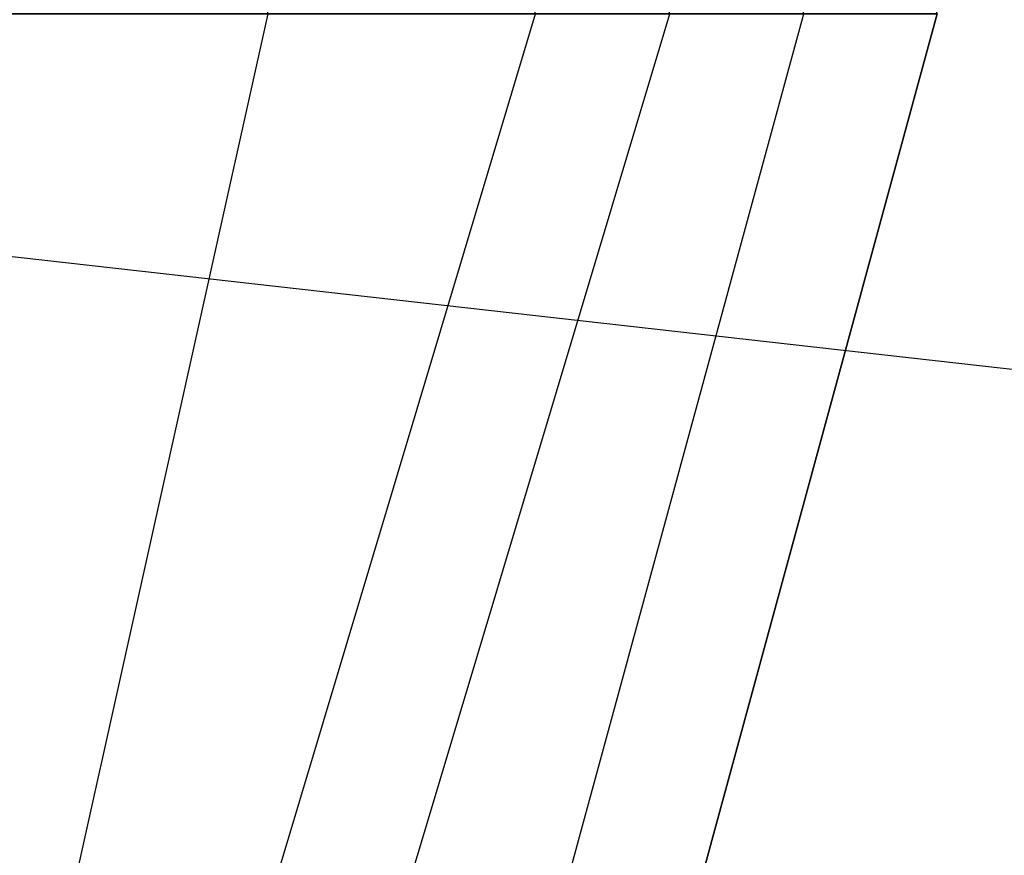
# Model space of a CAD drawing. Units: millimetres. Extents: x -6249 to 21973, y -5438 to 15715.
# Drawn here: x 4564 to 4595, y 4109 to 4136 of the extents above; entities that cross this region are included whole.
import ezdxf

# ---------------------------------------------------------------- set-up
doc = ezdxf.new("R2010")
doc.units = ezdxf.units.MM
doc.layers.add('DRAUFSICHT', color=7, linetype='Continuous')

msp = doc.modelspace()

# ---------------------------------------------------------------- linework, layer by layer
at = {"layer": 'DRAUFSICHT', "lineweight": 25}
for points in [[(4495.8009, 4038.60197), (4546.59886, 4051.29716), (4580.46418, 4089.39994), (4593.15936, 4135.97766), (4580.46418, 4182.53816), (4546.59886, 4220.64094), (4495.8009, 4233.33612)], [(4495.8009, 4038.60197), (4546.59886, 4051.29716), (4580.46418, 4089.39994), (4593.15936, 4135.97766), (4580.46418, 4182.53816), (4546.59886, 4220.64094), (4495.8009, 4233.33612)], [(4495.8009, 4038.60197), (4546.59886, 4051.29716), (4580.46418, 4089.39994), (4593.15936, 4135.97766), (4580.46418, 4182.53816), (4546.59886, 4220.64094), (4495.8009, 4233.33612)], [(4495.8009, 4038.60197), (4546.59886, 4051.29716), (4580.46418, 4089.39994), (4593.15936, 4135.97766), (4580.46418, 4182.53816), (4546.59886, 4220.64094), (4495.8009, 4233.33612)], [(4495.8009, 4038.60197), (4546.59886, 4051.29716), (4580.46418, 4089.39994), (4593.15936, 4135.97766), (4580.46418, 4182.53816), (4546.59886, 4220.64094), (4495.8009, 4233.33612)], [(4495.8009, 4038.60197), (4546.59886, 4051.29716), (4580.46418, 4089.39994), (4593.15936, 4135.97766), (4580.46418, 4182.53816), (4546.59886, 4220.64094), (4495.8009, 4233.33612)], [(4495.8009, 4038.60197), (4546.59886, 4051.29716), (4580.46418, 4089.39994), (4593.15936, 4135.97766), (4580.46418, 4182.53816), (4546.59886, 4220.64094), (4495.8009, 4233.33612)], [(4495.8009, 4038.60197), (4546.59886, 4051.29716), (4580.46418, 4089.39994), (4593.15936, 4135.97766), (4580.46418, 4182.53816), (4546.59886, 4220.64094), (4495.8009, 4233.33612)], [(4495.8009, 4038.60197), (4546.59886, 4051.29716), (4580.46418, 4089.39994), (4593.15936, 4135.97766), (4580.46418, 4182.53816), (4546.59886, 4220.64094), (4495.8009, 4233.33612)], [(4495.8009, 4038.60197), (4546.59886, 4051.29716), (4580.46418, 4089.39994), (4593.15936, 4135.97766), (4580.46418, 4182.53816), (4546.59886, 4220.64094), (4495.8009, 4233.33612)], [(4495.8009, 4038.60197), (4546.59886, 4051.29716), (4580.46418, 4089.39994), (4593.15936, 4135.97766), (4580.46418, 4182.53816), (4546.59886, 4220.64094), (4495.8009, 4233.33612)], [(4495.8009, 4038.60197), (4546.59886, 4051.29716), (4580.46418, 4089.39994), (4593.15936, 4135.97766), (4580.46418, 4182.53816), (4546.59886, 4220.64094), (4495.8009, 4233.33612)], [(4495.8009, 4038.60197), (4546.59886, 4051.29716), (4580.46418, 4089.39994), (4593.15936, 4135.97766), (4580.46418, 4182.53816), (4546.59886, 4220.64094), (4495.8009, 4233.33612)], [(4495.8009, 4038.60197), (4546.59886, 4051.29716), (4580.46418, 4089.39994), (4593.15936, 4135.97766), (4580.46418, 4182.53816), (4546.59886, 4220.64094), (4495.8009, 4233.33612)], [(4495.8009, 4038.60197), (4546.59886, 4051.29716), (4580.46418, 4089.39994), (4593.15936, 4135.97766), (4580.46418, 4182.53816), (4546.59886, 4220.64094), (4495.8009, 4233.33612)], [(4495.8009, 4038.60197), (4546.59886, 4051.29716), (4580.46418, 4089.39994), (4593.15936, 4135.97766), (4580.46418, 4182.53816), (4546.59886, 4220.64094), (4495.8009, 4233.33612)], [(4495.8009, 4038.60197), (4546.59886, 4051.29716), (4580.46418, 4089.39994), (4593.15936, 4135.97766), (4580.46418, 4182.53816), (4546.59886, 4220.64094), (4495.8009, 4233.33612)], [(4495.8009, 4038.60197), (4546.59886, 4051.29716), (4580.46418, 4089.39994), (4593.15936, 4135.97766), (4580.46418, 4182.53816), (4546.59886, 4220.64094), (4495.8009, 4233.33612)], [(4495.8009, 4038.60197), (4546.59886, 4051.29716), (4580.46418, 4089.39994), (4593.15936, 4135.97766), (4580.46418, 4182.53816), (4546.59886, 4220.64094), (4495.8009, 4233.33612)], [(4495.8009, 4038.60197), (4546.59886, 4051.29716), (4580.46418, 4089.39994), (4593.15936, 4135.97766), (4580.46418, 4182.53816), (4546.59886, 4220.64094), (4495.8009, 4233.33612)], [(4495.8009, 4038.60197), (4546.59886, 4051.29716), (4580.46418, 4089.39994), (4593.15936, 4135.97766), (4580.46418, 4182.53816), (4546.59886, 4220.64094), (4495.8009, 4233.33612)], [(4495.8009, 4038.60197), (4546.59886, 4051.29716), (4580.46418, 4089.39994), (4593.15936, 4135.97766), (4580.46418, 4182.53816), (4546.59886, 4220.64094), (4495.8009, 4233.33612)], [(4495.8009, 4038.60197), (4546.59886, 4051.29716), (4580.46418, 4089.39994), (4593.15936, 4135.97766), (4580.46418, 4182.53816), (4546.59886, 4220.64094), (4495.8009, 4233.33612)], [(4495.8009, 4038.60197), (4546.59886, 4051.29716), (4580.46418, 4089.39994), (4593.15936, 4135.97766), (4580.46418, 4182.53816), (4546.59886, 4220.64094), (4495.8009, 4233.33612)], [(4495.8009, 4038.60197), (4546.59886, 4051.29716), (4580.46418, 4089.39994), (4593.15936, 4135.97766), (4580.46418, 4182.53816), (4546.59886, 4220.64094), (4495.8009, 4233.33612)], [(4495.8009, 4038.60197), (4546.59886, 4051.29716), (4580.46418, 4089.39994), (4593.15936, 4135.97766), (4580.46418, 4182.53816), (4546.59886, 4220.64094), (4495.8009, 4233.33612)], [(4495.8009, 4038.60197), (4546.59886, 4051.29716), (4580.46418, 4089.39994), (4593.15936, 4135.97766), (4580.46418, 4182.53816), (4546.59886, 4220.64094), (4495.8009, 4233.33612)], [(4495.8009, 4038.60197), (4546.59886, 4051.29716), (4580.46418, 4089.39994), (4593.15936, 4135.97766), (4580.46418, 4182.53816), (4546.59886, 4220.64094), (4495.8009, 4233.33612)], [(4495.8009, 4038.60197), (4546.59886, 4051.29716), (4580.46418, 4089.39994), (4593.15936, 4135.97766), (4580.46418, 4182.53816), (4546.59886, 4220.64094), (4495.8009, 4233.33612)], [(4495.8009, 4038.60197), (4546.59886, 4051.29716), (4580.46418, 4089.39994), (4593.15936, 4135.97766), (4580.46418, 4182.53816), (4546.59886, 4220.64094), (4495.8009, 4233.33612)], [(4495.8009, 4038.60197), (4546.59886, 4051.29716), (4580.46418, 4089.39994), (4593.15936, 4135.97766), (4580.46418, 4182.53816), (4546.59886, 4220.64094), (4495.8009, 4233.33612)], [(4495.8009, 4038.60197), (4546.59886, 4051.29716), (4580.46418, 4089.39994), (4593.15936, 4135.97766), (4580.46418, 4182.53816), (4546.59886, 4220.64094), (4495.8009, 4233.33612)], [(4495.8009, 4038.60197), (4546.59886, 4051.29716), (4580.46418, 4089.39994), (4593.15936, 4135.97766), (4580.46418, 4182.53816), (4546.59886, 4220.64094), (4495.8009, 4233.33612)], [(4495.8009, 4038.60197), (4546.59886, 4051.29716), (4580.46418, 4089.39994), (4593.15936, 4135.97766), (4580.46418, 4182.53816), (4546.59886, 4220.64094), (4495.8009, 4233.33612)], [(4495.8009, 4038.60197), (4546.59886, 4051.29716), (4580.46418, 4089.39994), (4593.15936, 4135.97766), (4580.46418, 4182.53816), (4546.59886, 4220.64094), (4495.8009, 4233.33612)], [(4495.8009, 4038.60197), (4546.59886, 4051.29716), (4580.46418, 4089.39994), (4593.15936, 4135.97766), (4580.46418, 4182.53816), (4546.59886, 4220.64094), (4495.8009, 4233.33612)], [(4495.8009, 4038.60197), (4546.59886, 4051.29716), (4580.46418, 4089.39994), (4593.15936, 4135.97766), (4580.46418, 4182.53816), (4546.59886, 4220.64094), (4495.8009, 4233.33612)], [(4495.8009, 4038.60197), (4546.59886, 4051.29716), (4580.46418, 4089.39994), (4593.15936, 4135.97766), (4580.46418, 4182.53816), (4546.59886, 4220.64094), (4495.8009, 4233.33612)], [(4495.8009, 4038.60197), (4546.59886, 4051.29716), (4580.46418, 4089.39994), (4593.15936, 4135.97766), (4580.46418, 4182.53816), (4546.59886, 4220.64094), (4495.8009, 4233.33612)], [(4495.8009, 4038.60197), (4546.59886, 4051.29716), (4580.46418, 4089.39994), (4593.15936, 4135.97766), (4580.46418, 4182.53816), (4546.59886, 4220.64094), (4495.8009, 4233.33612)], [(4495.8009, 4038.60197), (4546.59886, 4051.29716), (4580.46418, 4089.39994), (4593.15936, 4135.97766), (4580.46418, 4182.53816), (4546.59886, 4220.64094), (4495.8009, 4233.33612)], [(4495.8009, 4038.60197), (4546.59886, 4051.29716), (4580.46418, 4089.39994), (4593.15936, 4135.97766), (4580.46418, 4182.53816), (4546.59886, 4220.64094), (4495.8009, 4233.33612)], [(4495.8009, 4038.60197), (4546.59886, 4051.29716), (4580.46418, 4089.39994), (4593.15936, 4135.97766), (4580.46418, 4182.53816), (4546.59886, 4220.64094), (4495.8009, 4233.33612)], [(4495.8009, 4038.60197), (4546.59886, 4051.29716), (4580.46418, 4089.39994), (4593.15936, 4135.97766), (4580.46418, 4182.53816), (4546.59886, 4220.64094), (4495.8009, 4233.33612)], [(4495.8009, 4038.60197), (4546.59886, 4051.29716), (4580.46418, 4089.39994), (4593.15936, 4135.97766), (4580.46418, 4182.53816), (4546.59886, 4220.64094), (4495.8009, 4233.33612)], [(4495.8009, 4038.60197), (4546.59886, 4051.29716), (4580.46418, 4089.39994), (4593.15936, 4135.97766), (4580.46418, 4182.53816), (4546.59886, 4220.64094), (4495.8009, 4233.33612)], [(4495.8009, 4038.60197), (4546.59886, 4051.29716), (4580.46418, 4089.39994), (4593.15936, 4135.97766), (4580.46418, 4182.53816), (4546.59886, 4220.64094), (4495.8009, 4233.33612)], [(4495.8009, 4038.60197), (4546.59886, 4051.29716), (4580.46418, 4089.39994), (4593.15936, 4135.97766), (4580.46418, 4182.53816), (4546.59886, 4220.64094), (4495.8009, 4233.33612)], [(4495.8009, 4038.60197), (4546.59886, 4051.29716), (4580.46418, 4089.39994), (4593.15936, 4135.97766), (4580.46418, 4182.53816), (4546.59886, 4220.64094), (4495.8009, 4233.33612)], [(4495.8009, 4038.60197), (4546.59886, 4051.29716), (4580.46418, 4089.39994), (4593.15936, 4135.97766), (4580.46418, 4182.53816), (4546.59886, 4220.64094), (4495.8009, 4233.33612)], [(4495.8009, 4038.60197), (4546.59886, 4051.29716), (4580.46418, 4089.39994), (4593.15936, 4135.97766), (4580.46418, 4182.53816), (4546.59886, 4220.64094), (4495.8009, 4233.33612)], [(4495.8009, 4038.60197), (4546.59886, 4051.29716), (4580.46418, 4089.39994), (4593.15936, 4135.97766), (4580.46418, 4182.53816), (4546.59886, 4220.64094), (4495.8009, 4233.33612)], [(4495.8009, 4038.60197), (4546.59886, 4051.29716), (4580.46418, 4089.39994), (4593.15936, 4135.97766), (4580.46418, 4182.53816), (4546.59886, 4220.64094), (4495.8009, 4233.33612)], [(4495.8009, 4038.60197), (4546.59886, 4051.29716), (4580.46418, 4089.39994), (4593.15936, 4135.97766), (4580.46418, 4182.53816), (4546.59886, 4220.64094), (4495.8009, 4233.33612)], [(4495.8009, 4042.83944), (4542.36139, 4055.53463), (4576.24393, 4089.39994), (4588.93912, 4135.97766), (4576.24393, 4182.53816), (4542.36139, 4216.40347), (4495.8009, 4229.09865)], [(4495.8009, 4042.83944), (4546.59886, 4055.53463), (4580.46418, 4089.39994), (4593.15936, 4135.97766), (4580.46418, 4182.53816), (4546.59886, 4216.40347), (4495.8009, 4229.09865)], [(4495.8009, 4038.60197), (4546.59886, 4051.29716), (4580.46418, 4089.39994), (4593.15936, 4135.97766), (4580.46418, 4182.53816), (4546.59886, 4216.40347), (4495.8009, 4229.09865)], [(4495.8009, 4038.60197), (4546.59886, 4051.29716), (4580.46418, 4089.39994), (4593.15936, 4135.97766), (4580.46418, 4182.53816), (4546.59886, 4216.40347), (4495.8009, 4229.09865)], [(4495.8009, 4042.83944), (4546.59886, 4055.53463), (4580.46418, 4089.39994), (4593.15936, 4135.97766), (4580.46418, 4182.53816), (4546.59886, 4216.40347), (4495.8009, 4229.09865)], [(4495.8009, 4042.83944), (4542.36139, 4055.53463), (4576.24393, 4089.39994), (4588.93912, 4135.97766), (4576.24393, 4182.53816), (4542.36139, 4216.40347), (4495.8009, 4229.09865)], [(4495.8009, 4042.83944), (4542.36139, 4055.53463), (4576.24393, 4089.39994), (4588.93912, 4135.97766), (4576.24393, 4182.53816), (4542.36139, 4216.40347), (4495.8009, 4229.09865)], [(4495.8009, 4042.83944), (4546.59886, 4055.53463), (4580.46418, 4089.39994), (4593.15936, 4135.97766), (4580.46418, 4182.53816), (4546.59886, 4216.40347), (4495.8009, 4229.09865)], [(4495.8009, 4038.60197), (4546.59886, 4051.29716), (4580.46418, 4089.39994), (4593.15936, 4135.97766), (4580.46418, 4182.53816), (4546.59886, 4216.40347), (4495.8009, 4229.09865)], [(4495.8009, 4038.60197), (4546.59886, 4051.29716), (4580.46418, 4089.39994), (4593.15936, 4135.97766), (4580.46418, 4182.53816), (4546.59886, 4216.40347), (4495.8009, 4229.09865)], [(4495.8009, 4042.83944), (4546.59886, 4055.53463), (4580.46418, 4089.39994), (4593.15936, 4135.97766), (4580.46418, 4182.53816), (4546.59886, 4216.40347), (4495.8009, 4229.09865)], [(4495.8009, 4042.83944), (4542.36139, 4055.53463), (4576.24393, 4089.39994), (4588.93912, 4135.97766), (4576.24393, 4182.53816), (4542.36139, 4216.40347), (4495.8009, 4229.09865)], [(4495.8009, 4042.83944), (4542.36139, 4055.53463), (4576.24393, 4089.39994), (4588.93912, 4135.97766), (4576.24393, 4182.53816), (4542.36139, 4216.40347), (4495.8009, 4229.09865)], [(4495.8009, 4042.83944), (4546.59886, 4055.53463), (4580.46418, 4089.39994), (4593.15936, 4135.97766), (4580.46418, 4182.53816), (4546.59886, 4216.40347), (4495.8009, 4229.09865)], [(4495.8009, 4038.60197), (4546.59886, 4051.29716), (4580.46418, 4089.39994), (4593.15936, 4135.97766), (4580.46418, 4182.53816), (4546.59886, 4216.40347), (4495.8009, 4229.09865)], [(4495.8009, 4038.60197), (4546.59886, 4051.29716), (4580.46418, 4089.39994), (4593.15936, 4135.97766), (4580.46418, 4182.53816), (4546.59886, 4216.40347), (4495.8009, 4229.09865)], [(4495.8009, 4042.83944), (4546.59886, 4055.53463), (4580.46418, 4089.39994), (4593.15936, 4135.97766), (4580.46418, 4182.53816), (4546.59886, 4216.40347), (4495.8009, 4229.09865)], [(4495.8009, 4042.83944), (4542.36139, 4055.53463), (4576.24393, 4089.39994), (4588.93912, 4135.97766), (4576.24393, 4182.53816), (4542.36139, 4216.40347), (4495.8009, 4229.09865)], [(4495.8009, 4047.07691), (4542.36139, 4055.53463), (4576.24393, 4089.39994), (4588.93912, 4135.97766), (4576.24393, 4182.53816), (4542.36139, 4216.40347), (4495.8009, 4229.09865)], [(4495.8009, 4042.83944), (4546.59886, 4055.53463), (4580.46418, 4089.39994), (4593.15936, 4135.97766), (4580.46418, 4182.53816), (4546.59886, 4216.40347), (4495.8009, 4229.09865)], [(4495.8009, 4038.60197), (4546.59886, 4051.29716), (4580.46418, 4089.39994), (4593.15936, 4135.97766), (4580.46418, 4182.53816), (4546.59886, 4216.40347), (4495.8009, 4229.09865)], [(4495.8009, 4038.60197), (4546.59886, 4051.29716), (4580.46418, 4089.39994), (4593.15936, 4135.97766), (4580.46418, 4182.53816), (4546.59886, 4216.40347), (4495.8009, 4229.09865)], [(4495.8009, 4047.07691), (4542.36139, 4055.53463), (4576.24393, 4089.39994), (4588.93912, 4135.97766), (4576.24393, 4182.53816), (4542.36139, 4216.40347), (4495.8009, 4229.09865)], [(4495.8009, 4042.83944), (4546.59886, 4055.53463), (4580.46418, 4089.39994), (4593.15936, 4135.97766), (4580.46418, 4182.53816), (4546.59886, 4216.40347), (4495.8009, 4229.09865)], [(4495.8009, 4038.60197), (4546.59886, 4051.29716), (4580.46418, 4089.39994), (4593.15936, 4135.97766), (4580.46418, 4182.53816), (4546.59886, 4216.40347), (4495.8009, 4229.09865)], [(4495.8009, 4038.60197), (4546.59886, 4051.29716), (4580.46418, 4089.39994), (4593.15936, 4135.97766), (4580.46418, 4182.53816), (4546.59886, 4216.40347), (4495.8009, 4229.09865)], [(4495.8009, 4047.07691), (4542.36139, 4055.53463), (4576.24393, 4089.39994), (4588.93912, 4135.97766), (4576.24393, 4182.53816), (4542.36139, 4216.40347), (4495.8009, 4229.09865)], [(4495.8009, 4042.83944), (4546.59886, 4055.53463), (4580.46418, 4089.39994), (4593.15936, 4135.97766), (4580.46418, 4182.53816), (4546.59886, 4216.40347), (4495.8009, 4229.09865)], [(4495.8009, 4038.60197), (4546.59886, 4051.29716), (4580.46418, 4089.39994), (4593.15936, 4135.97766), (4580.46418, 4182.53816), (4546.59886, 4216.40347), (4495.8009, 4229.09865)], [(4495.8009, 4038.60197), (4546.59886, 4051.29716), (4580.46418, 4089.39994), (4593.15936, 4135.97766), (4580.46418, 4182.53816), (4546.59886, 4216.40347), (4495.8009, 4229.09865)], [(4495.8009, 4224.87841), (4453.46065, 4212.166), (4419.59534, 4182.53816), (4406.90015, 4135.97766), (4419.59534, 4089.39994), (4453.46065, 4055.53463), (4495.8009, 4047.07691), (4542.36139, 4055.53463), (4576.24393, 4089.39994), (4588.93912, 4135.97766), (4576.24393, 4182.53816), (4542.36139, 4212.166), (4495.8009, 4224.87841)], [(4495.8009, 4224.87841), (4453.46065, 4212.166), (4419.59534, 4182.53816), (4406.90015, 4135.97766), (4419.59534, 4089.39994), (4453.46065, 4055.53463), (4495.8009, 4047.07691), (4542.36139, 4055.53463), (4576.24393, 4089.39994), (4588.93912, 4135.97766), (4576.24393, 4182.53816), (4542.36139, 4212.166), (4495.8009, 4224.87841)], [(4495.8009, 4224.87841), (4453.46065, 4212.166), (4419.59534, 4182.53816), (4406.90015, 4135.97766), (4419.59534, 4089.39994), (4453.46065, 4055.53463), (4495.8009, 4047.07691), (4542.36139, 4055.53463), (4576.24393, 4089.39994), (4588.93912, 4135.97766), (4576.24393, 4182.53816), (4542.36139, 4212.166), (4495.8009, 4224.87841)], [(4495.8009, 4224.87841), (4453.46065, 4212.166), (4419.59534, 4182.53816), (4406.90015, 4135.97766), (4419.59534, 4089.39994), (4453.46065, 4055.53463), (4495.8009, 4047.07691), (4542.36139, 4055.53463), (4576.24393, 4089.39994), (4588.93912, 4135.97766), (4576.24393, 4182.53816), (4542.36139, 4212.166), (4495.8009, 4224.87841)], [(4495.8009, 4047.07691), (4542.36139, 4055.53463), (4576.24393, 4089.39994), (4588.93912, 4135.97766), (4576.24393, 4182.53816), (4542.36139, 4212.166), (4495.8009, 4224.87841)], [(4495.8009, 4047.07691), (4542.36139, 4055.53463), (4576.24393, 4089.39994), (4588.93912, 4135.97766), (4576.24393, 4182.53816), (4542.36139, 4212.166), (4495.8009, 4224.87841)], [(4495.8009, 4042.83944), (4542.36139, 4055.53463), (4576.24393, 4089.39994), (4588.93912, 4135.97766), (4576.24393, 4182.53816), (4542.36139, 4212.166), (4495.8009, 4224.87841)], [(4495.8009, 4042.83944), (4542.36139, 4055.53463), (4576.24393, 4089.39994), (4588.93912, 4135.97766), (4576.24393, 4182.53816), (4542.36139, 4212.166), (4495.8009, 4224.87841)], [(4495.8009, 4042.83944), (4542.36139, 4055.53463), (4576.24393, 4089.39994), (4588.93912, 4135.97766), (4576.24393, 4182.53816), (4542.36139, 4212.166), (4495.8009, 4224.87841)], [(4411.13762, 4135.97766), (4423.83281, 4093.63741), (4453.46065, 4059.7721), (4495.8009, 4047.07691), (4542.36139, 4059.7721), (4572.00646, 4093.63741), (4584.70165, 4135.97766), (4572.00646, 4178.30069), (4542.36139, 4212.166), (4495.8009, 4220.64094), (4453.46065, 4212.166), (4423.83281, 4178.30069), (4411.13762, 4135.97766)], [(4411.13762, 4135.97766), (4423.83281, 4093.63741), (4453.46065, 4059.7721), (4495.8009, 4047.07691), (4542.36139, 4059.7721), (4572.00646, 4093.63741), (4584.70165, 4135.97766), (4572.00646, 4178.30069), (4542.36139, 4212.166), (4495.8009, 4220.64094), (4453.46065, 4212.166), (4423.83281, 4178.30069), (4411.13762, 4135.97766)], [(4495.8009, 4220.64094), (4453.46065, 4212.166), (4423.83281, 4178.30069), (4411.13762, 4135.97766), (4423.83281, 4093.63741), (4453.46065, 4059.7721), (4495.8009, 4047.07691), (4542.36139, 4059.7721), (4572.00646, 4093.63741), (4584.70165, 4135.97766), (4572.00646, 4178.30069), (4542.36139, 4212.166), (4495.8009, 4220.64094)], [(4495.8009, 4220.64094), (4453.46065, 4212.166), (4423.83281, 4178.30069), (4411.13762, 4135.97766), (4423.83281, 4093.63741), (4453.46065, 4059.7721), (4495.8009, 4047.07691), (4542.36139, 4059.7721), (4572.00646, 4093.63741), (4584.70165, 4135.97766), (4572.00646, 4178.30069), (4542.36139, 4212.166), (4495.8009, 4220.64094)], [(4495.8009, 4220.64094), (4453.46065, 4212.166), (4423.83281, 4178.30069), (4411.13762, 4135.97766), (4423.83281, 4093.63741), (4453.46065, 4059.7721), (4495.8009, 4047.07691), (4542.36139, 4059.7721), (4572.00646, 4093.63741), (4584.70165, 4135.97766), (4572.00646, 4178.30069), (4542.36139, 4212.166), (4495.8009, 4220.64094)], [(4495.8009, 4220.64094), (4453.46065, 4212.166), (4423.83281, 4178.30069), (4411.13762, 4135.97766), (4423.83281, 4093.63741), (4453.46065, 4059.7721), (4495.8009, 4047.07691), (4542.36139, 4059.7721), (4572.00646, 4093.63741), (4584.70165, 4135.97766), (4572.00646, 4178.30069), (4542.36139, 4212.166), (4495.8009, 4220.64094)], [(4584.70165, 4135.97766), (4572.00646, 4178.30069), (4542.36139, 4212.166), (4495.8009, 4220.64094), (4453.46065, 4212.166), (4423.83281, 4178.30069), (4411.13762, 4135.97766), (4423.83281, 4093.63741), (4453.46065, 4059.7721), (4495.8009, 4047.07691), (4542.36139, 4059.7721), (4572.00646, 4093.63741), (4584.70165, 4135.97766)], [(4584.70165, 4135.97766), (4572.00646, 4178.30069), (4542.36139, 4212.166), (4495.8009, 4220.64094), (4453.46065, 4212.166), (4423.83281, 4178.30069), (4411.13762, 4135.97766), (4423.83281, 4093.63741), (4453.46065, 4059.7721), (4495.8009, 4047.07691), (4542.36139, 4059.7721), (4572.00646, 4093.63741), (4584.70165, 4135.97766)], [(4584.70165, 4135.97766), (4572.00646, 4178.30069), (4542.36139, 4212.166), (4495.8009, 4220.64094), (4453.46065, 4212.166), (4423.83281, 4178.30069), (4411.13762, 4135.97766), (4423.83281, 4093.63741), (4453.46065, 4059.7721), (4495.8009, 4047.07691), (4542.36139, 4059.7721), (4572.00646, 4093.63741), (4584.70165, 4135.97766)], [(4584.70165, 4135.97766), (4572.00646, 4178.30069), (4542.36139, 4212.166), (4495.8009, 4220.64094), (4453.46065, 4212.166), (4423.83281, 4178.30069), (4411.13762, 4135.97766), (4423.83281, 4093.63741), (4453.46065, 4059.7721), (4495.8009, 4047.07691), (4542.36139, 4059.7721), (4572.00646, 4093.63741), (4584.70165, 4135.97766)], [(4584.70165, 4135.97766), (4572.00646, 4178.30069), (4542.36139, 4212.166), (4495.8009, 4220.64094), (4453.46065, 4212.166), (4423.83281, 4178.30069), (4411.13762, 4135.97766), (4423.83281, 4093.63741), (4453.46065, 4059.7721), (4495.8009, 4047.07691), (4542.36139, 4059.7721), (4572.00646, 4093.63741), (4584.70165, 4135.97766)], [(4584.70165, 4135.97766), (4572.00646, 4178.30069), (4542.36139, 4212.166), (4495.8009, 4220.64094), (4453.46065, 4212.166), (4423.83281, 4178.30069), (4411.13762, 4135.97766), (4423.83281, 4093.63741), (4453.46065, 4059.7721), (4495.8009, 4047.07691), (4542.36139, 4059.7721), (4572.00646, 4093.63741), (4584.70165, 4135.97766)], [(4415.37509, 4135.97766), (4428.07028, 4093.63741), (4457.69812, 4064.00957), (4495.8009, 4055.53463), (4538.14115, 4064.00957), (4567.76899, 4093.63741), (4580.46418, 4135.97766), (4567.76899, 4178.30069), (4538.14115, 4207.94575), (4495.8009, 4216.40347), (4457.69812, 4207.94575), (4428.07028, 4178.30069), (4415.37509, 4135.97766)], [(4415.37509, 4135.97766), (4428.07028, 4093.63741), (4457.69812, 4064.00957), (4495.8009, 4055.53463), (4538.14115, 4064.00957), (4567.76899, 4093.63741), (4580.46418, 4135.97766), (4567.76899, 4178.30069), (4538.14115, 4207.94575), (4495.8009, 4216.40347), (4457.69812, 4207.94575), (4428.07028, 4178.30069), (4415.37509, 4135.97766)], [(4495.8009, 4216.40347), (4457.69812, 4207.94575), (4428.07028, 4178.30069), (4415.37509, 4135.97766), (4428.07028, 4093.63741), (4457.69812, 4064.00957), (4495.8009, 4055.53463), (4538.14115, 4064.00957), (4567.76899, 4093.63741), (4580.46418, 4135.97766), (4567.76899, 4178.30069), (4538.14115, 4207.94575), (4495.8009, 4216.40347)], [(4495.8009, 4216.40347), (4457.69812, 4207.94575), (4428.07028, 4178.30069), (4415.37509, 4135.97766), (4428.07028, 4093.63741), (4457.69812, 4064.00957), (4495.8009, 4055.53463), (4538.14115, 4064.00957), (4567.76899, 4093.63741), (4580.46418, 4135.97766), (4567.76899, 4178.30069), (4538.14115, 4207.94575), (4495.8009, 4216.40347)], [(4495.8009, 4216.40347), (4457.69812, 4207.94575), (4428.07028, 4178.30069), (4415.37509, 4135.97766), (4428.07028, 4093.63741), (4457.69812, 4064.00957), (4495.8009, 4055.53463), (4538.14115, 4064.00957), (4567.76899, 4093.63741), (4580.46418, 4135.97766), (4567.76899, 4178.30069), (4538.14115, 4207.94575), (4495.8009, 4216.40347)], [(4495.8009, 4216.40347), (4457.69812, 4207.94575), (4428.07028, 4178.30069), (4415.37509, 4135.97766), (4428.07028, 4093.63741), (4457.69812, 4064.00957), (4495.8009, 4055.53463), (4538.14115, 4064.00957), (4567.76899, 4093.63741), (4580.46418, 4135.97766), (4567.76899, 4178.30069), (4538.14115, 4207.94575), (4495.8009, 4216.40347)], [(4580.46418, 4135.97766), (4567.76899, 4178.30069), (4538.14115, 4207.94575), (4495.8009, 4216.40347), (4457.69812, 4207.94575), (4428.07028, 4178.30069), (4415.37509, 4135.97766), (4428.07028, 4093.63741), (4457.69812, 4064.00957), (4495.8009, 4055.53463), (4538.14115, 4064.00957), (4567.76899, 4093.63741), (4580.46418, 4135.97766)], [(4580.46418, 4135.97766), (4567.76899, 4178.30069), (4538.14115, 4207.94575), (4495.8009, 4216.40347), (4457.69812, 4207.94575), (4428.07028, 4178.30069), (4415.37509, 4135.97766), (4428.07028, 4093.63741), (4457.69812, 4064.00957), (4495.8009, 4055.53463), (4538.14115, 4064.00957), (4567.76899, 4093.63741), (4580.46418, 4135.97766)], [(4580.46418, 4135.97766), (4567.76899, 4178.30069), (4538.14115, 4207.94575), (4495.8009, 4216.40347), (4457.69812, 4207.94575), (4428.07028, 4178.30069), (4415.37509, 4135.97766), (4428.07028, 4093.63741), (4457.69812, 4064.00957), (4495.8009, 4055.53463), (4538.14115, 4064.00957), (4567.76899, 4093.63741), (4580.46418, 4135.97766)], [(4580.46418, 4135.97766), (4567.76899, 4178.30069), (4538.14115, 4207.94575), (4495.8009, 4216.40347), (4457.69812, 4207.94575), (4428.07028, 4178.30069), (4415.37509, 4135.97766), (4428.07028, 4093.63741), (4457.69812, 4064.00957), (4495.8009, 4055.53463), (4538.14115, 4064.00957), (4567.76899, 4093.63741), (4580.46418, 4135.97766)], [(4580.46418, 4135.97766), (4567.76899, 4178.30069), (4538.14115, 4207.94575), (4495.8009, 4216.40347), (4457.69812, 4207.94575), (4428.07028, 4178.30069), (4415.37509, 4135.97766), (4428.07028, 4093.63741), (4457.69812, 4064.00957), (4495.8009, 4055.53463), (4538.14115, 4064.00957), (4567.76899, 4093.63741), (4580.46418, 4135.97766)], [(4580.46418, 4135.97766), (4567.76899, 4178.30069), (4538.14115, 4207.94575), (4495.8009, 4216.40347), (4457.69812, 4207.94575), (4428.07028, 4178.30069), (4415.37509, 4135.97766), (4428.07028, 4093.63741), (4457.69812, 4064.00957), (4495.8009, 4055.53463), (4538.14115, 4064.00957), (4567.76899, 4093.63741), (4580.46418, 4135.97766)], [(4423.83281, 4135.97766), (4432.30775, 4097.87488), (4461.93559, 4072.46729), (4495.8009, 4059.7721), (4533.90368, 4072.46729), (4563.53152, 4097.87488), (4572.00646, 4135.97766), (4563.53152, 4174.08044), (4533.90368, 4199.47081), (4495.8009, 4212.166), (4461.93559, 4199.47081), (4432.30775, 4174.08044), (4423.83281, 4135.97766)], [(4423.83281, 4135.97766), (4432.30775, 4097.87488), (4461.93559, 4072.46729), (4495.8009, 4059.7721), (4533.90368, 4072.46729), (4563.53152, 4097.87488), (4572.00646, 4135.97766), (4563.53152, 4174.08044), (4533.90368, 4199.47081), (4495.8009, 4212.166), (4461.93559, 4199.47081), (4432.30775, 4174.08044), (4423.83281, 4135.97766)], [(4495.8009, 4212.166), (4461.93559, 4199.47081), (4432.30775, 4174.08044), (4423.83281, 4135.97766), (4432.30775, 4097.87488), (4461.93559, 4072.46729), (4495.8009, 4059.7721), (4533.90368, 4072.46729), (4563.53152, 4097.87488), (4572.00646, 4135.97766), (4563.53152, 4174.08044), (4533.90368, 4199.47081), (4495.8009, 4212.166)], [(4495.8009, 4212.166), (4461.93559, 4199.47081), (4432.30775, 4174.08044), (4423.83281, 4135.97766), (4432.30775, 4097.87488), (4461.93559, 4072.46729), (4495.8009, 4059.7721), (4533.90368, 4072.46729), (4563.53152, 4097.87488), (4572.00646, 4135.97766), (4563.53152, 4174.08044), (4533.90368, 4199.47081), (4495.8009, 4212.166)], [(4495.8009, 4212.166), (4461.93559, 4199.47081), (4432.30775, 4174.08044), (4423.83281, 4135.97766), (4432.30775, 4097.87488), (4461.93559, 4072.46729), (4495.8009, 4059.7721), (4533.90368, 4072.46729), (4563.53152, 4097.87488), (4572.00646, 4135.97766), (4563.53152, 4174.08044), (4533.90368, 4199.47081), (4495.8009, 4212.166)], [(4495.8009, 4212.166), (4461.93559, 4199.47081), (4432.30775, 4174.08044), (4423.83281, 4135.97766), (4432.30775, 4097.87488), (4461.93559, 4072.46729), (4495.8009, 4059.7721), (4533.90368, 4072.46729), (4563.53152, 4097.87488), (4572.00646, 4135.97766), (4563.53152, 4174.08044), (4533.90368, 4199.47081), (4495.8009, 4212.166)], [(4572.00646, 4135.97766), (4563.53152, 4174.08044), (4533.90368, 4199.47081), (4495.8009, 4212.166), (4461.93559, 4199.47081), (4432.30775, 4174.08044), (4423.83281, 4135.97766), (4432.30775, 4097.87488), (4461.93559, 4072.46729), (4495.8009, 4059.7721), (4533.90368, 4072.46729), (4563.53152, 4097.87488), (4572.00646, 4135.97766)], [(4572.00646, 4135.97766), (4563.53152, 4174.08044), (4533.90368, 4199.47081), (4495.8009, 4212.166), (4461.93559, 4199.47081), (4432.30775, 4174.08044), (4423.83281, 4135.97766), (4432.30775, 4097.87488), (4461.93559, 4072.46729), (4495.8009, 4059.7721), (4533.90368, 4072.46729), (4563.53152, 4097.87488), (4572.00646, 4135.97766)], [(4572.00646, 4135.97766), (4563.53152, 4174.08044), (4533.90368, 4199.47081), (4495.8009, 4212.166), (4461.93559, 4199.47081), (4432.30775, 4174.08044), (4423.83281, 4135.97766), (4432.30775, 4097.87488), (4461.93559, 4072.46729), (4495.8009, 4059.7721), (4533.90368, 4072.46729), (4563.53152, 4097.87488), (4572.00646, 4135.97766)], [(4572.00646, 4135.97766), (4563.53152, 4174.08044), (4533.90368, 4199.47081), (4495.8009, 4212.166), (4461.93559, 4199.47081), (4432.30775, 4174.08044), (4423.83281, 4135.97766), (4432.30775, 4097.87488), (4461.93559, 4072.46729), (4495.8009, 4059.7721), (4533.90368, 4072.46729), (4563.53152, 4097.87488), (4572.00646, 4135.97766)], [(4572.00646, 4135.97766), (4563.53152, 4174.08044), (4533.90368, 4199.47081), (4495.8009, 4212.166), (4461.93559, 4199.47081), (4432.30775, 4174.08044), (4423.83281, 4135.97766), (4432.30775, 4097.87488), (4461.93559, 4072.46729), (4495.8009, 4059.7721), (4533.90368, 4072.46729), (4563.53152, 4097.87488), (4572.00646, 4135.97766)], [(4572.00646, 4135.97766), (4563.53152, 4174.08044), (4533.90368, 4199.47081), (4495.8009, 4212.166), (4461.93559, 4199.47081), (4432.30775, 4174.08044), (4423.83281, 4135.97766), (4432.30775, 4097.87488), (4461.93559, 4072.46729), (4495.8009, 4059.7721), (4533.90368, 4072.46729), (4563.53152, 4097.87488), (4572.00646, 4135.97766)], [(4495.8009, 4042.83944), (4542.36139, 4055.53463), (4576.24393, 4089.39994), (4588.93912, 4135.97766)], [(4495.8009, 4042.83944), (4546.59886, 4055.53463), (4580.46418, 4089.39994), (4593.15936, 4135.97766)], [(4495.8009, 4047.07691), (4542.36139, 4055.53463), (4576.24393, 4089.39994), (4588.93912, 4135.97766)], [(4796.36845, 4102.11235), (4495.8009, 4135.97766), (4533.90368, 3742.27189)], [(7497.23897, 4135.97766), (7200.90888, 4102.11235), (6900.34133, 4076.70476), (6599.77377, 4059.7721), (6299.20622, 4047.07691), (5998.63867, 4042.83944), (5693.83364, 4047.07691), (5393.26609, 4059.7721), (5092.69854, 4076.70476), (4796.36845, 4102.11235), (4495.8009, 4135.97766)], [(4495.8009, 4042.83944), (4542.36139, 4055.53463), (4576.24393, 4089.39994), (4588.93912, 4135.97766)], [(4495.8009, 4042.83944), (4546.59886, 4055.53463), (4580.46418, 4089.39994), (4593.15936, 4135.97766)], [(4495.8009, 4047.07691), (4542.36139, 4055.53463), (4576.24393, 4089.39994), (4588.93912, 4135.97766)], [(4495.8009, 4042.83944), (4542.36139, 4055.53463), (4576.24393, 4089.39994), (4588.93912, 4135.97766)], [(4495.8009, 4042.83944), (4546.59886, 4055.53463), (4580.46418, 4089.39994), (4593.15936, 4135.97766)], [(4495.8009, 4047.07691), (4542.36139, 4055.53463), (4576.24393, 4089.39994), (4588.93912, 4135.97766)], [(4529.66621, 4076.70476), (4555.0738, 4102.11235), (4563.53152, 4097.87488), (4572.00646, 4135.97766), (4563.53152, 4135.97766), (4555.0738, 4102.11235)], [(4529.66621, 4076.70476), (4555.0738, 4102.11235), (4563.53152, 4097.87488), (4572.00646, 4135.97766), (4563.53152, 4135.97766), (4555.0738, 4102.11235)], [(4529.66621, 4076.70476), (4555.0738, 4102.11235), (4563.53152, 4097.87488), (4572.00646, 4135.97766), (4563.53152, 4135.97766), (4555.0738, 4102.11235)], [(4529.66621, 4076.70476), (4555.0738, 4102.11235), (4563.53152, 4097.87488), (4572.00646, 4135.97766), (4563.53152, 4135.97766), (4555.0738, 4102.11235)], [(4529.66621, 4076.70476), (4555.0738, 4102.11235), (4563.53152, 4097.87488), (4572.00646, 4135.97766), (4563.53152, 4135.97766), (4555.0738, 4102.11235)], [(4529.66621, 4076.70476), (4555.0738, 4102.11235), (4563.53152, 4097.87488), (4572.00646, 4135.97766), (4563.53152, 4135.97766), (4555.0738, 4102.11235)], [(4563.53152, 4097.87488), (4572.00646, 4135.97766), (4580.46418, 4135.97766)], [(4563.53152, 4097.87488), (4572.00646, 4135.97766), (4580.46418, 4135.97766)], [(4563.53152, 4097.87488), (4572.00646, 4135.97766), (4580.46418, 4135.97766)], [(4563.53152, 4097.87488), (4572.00646, 4135.97766), (4580.46418, 4135.97766)], [(4563.53152, 4097.87488), (4572.00646, 4135.97766), (4580.46418, 4135.97766)], [(4563.53152, 4097.87488), (4572.00646, 4135.97766), (4580.46418, 4135.97766)], [(4567.76899, 4093.63741), (4580.46418, 4135.97766), (4572.00646, 4135.97766)], [(4567.76899, 4093.63741), (4580.46418, 4135.97766), (4584.70165, 4135.97766)], [(4567.76899, 4093.63741), (4580.46418, 4135.97766), (4572.00646, 4135.97766)], [(4567.76899, 4093.63741), (4580.46418, 4135.97766), (4584.70165, 4135.97766)], [(4567.76899, 4093.63741), (4580.46418, 4135.97766), (4572.00646, 4135.97766)], [(4567.76899, 4093.63741), (4580.46418, 4135.97766), (4584.70165, 4135.97766)], [(4567.76899, 4093.63741), (4580.46418, 4135.97766), (4572.00646, 4135.97766)], [(4567.76899, 4093.63741), (4580.46418, 4135.97766), (4584.70165, 4135.97766)], [(4567.76899, 4093.63741), (4580.46418, 4135.97766), (4572.00646, 4135.97766)], [(4567.76899, 4093.63741), (4580.46418, 4135.97766), (4584.70165, 4135.97766)], [(4567.76899, 4093.63741), (4580.46418, 4135.97766), (4572.00646, 4135.97766)], [(4567.76899, 4093.63741), (4580.46418, 4135.97766), (4584.70165, 4135.97766)], [(4572.00646, 4093.63741), (4584.70165, 4135.97766), (4580.46418, 4135.97766)], [(4572.00646, 4093.63741), (4584.70165, 4135.97766), (4588.93912, 4135.97766)], [(4572.00646, 4093.63741), (4584.70165, 4135.97766), (4580.46418, 4135.97766)], [(4572.00646, 4093.63741), (4584.70165, 4135.97766), (4588.93912, 4135.97766)], [(4572.00646, 4093.63741), (4584.70165, 4135.97766), (4580.46418, 4135.97766)], [(4572.00646, 4093.63741), (4584.70165, 4135.97766), (4588.93912, 4135.97766)], [(4572.00646, 4093.63741), (4584.70165, 4135.97766), (4580.46418, 4135.97766)], [(4572.00646, 4093.63741), (4584.70165, 4135.97766), (4588.93912, 4135.97766)], [(4572.00646, 4093.63741), (4584.70165, 4135.97766), (4580.46418, 4135.97766)], [(4572.00646, 4093.63741), (4584.70165, 4135.97766), (4588.93912, 4135.97766)], [(4572.00646, 4093.63741), (4584.70165, 4135.97766), (4580.46418, 4135.97766)], [(4572.00646, 4093.63741), (4584.70165, 4135.97766), (4588.93912, 4135.97766)], [(4576.24393, 4089.39994), (4588.93912, 4135.97766)], [(4576.24393, 4089.39994), (4588.93912, 4135.97766), (4584.70165, 4135.97766)], [(4576.24393, 4089.39994), (4588.93912, 4135.97766)], [(4576.24393, 4089.39994), (4588.93912, 4135.97766), (4593.15936, 4135.97766)], [(4576.24393, 4089.39994), (4588.93912, 4135.97766)], [(4576.24393, 4089.39994), (4588.93912, 4135.97766), (4584.70165, 4135.97766)], [(4576.24393, 4089.39994), (4588.93912, 4135.97766)], [(4576.24393, 4089.39994), (4588.93912, 4135.97766), (4593.15936, 4135.97766)], [(4576.24393, 4089.39994), (4588.93912, 4135.97766)], [(4576.24393, 4089.39994), (4588.93912, 4135.97766), (4584.70165, 4135.97766)], [(4576.24393, 4089.39994), (4588.93912, 4135.97766)], [(4576.24393, 4089.39994), (4588.93912, 4135.97766), (4593.15936, 4135.97766)], [(4576.24393, 4089.39994), (4588.93912, 4135.97766)], [(4576.24393, 4089.39994), (4588.93912, 4135.97766), (4584.70165, 4135.97766)], [(4576.24393, 4089.39994), (4588.93912, 4135.97766)], [(4576.24393, 4089.39994), (4588.93912, 4135.97766), (4593.15936, 4135.97766)], [(4576.24393, 4089.39994), (4588.93912, 4135.97766)], [(4576.24393, 4089.39994), (4588.93912, 4135.97766), (4584.70165, 4135.97766)], [(4576.24393, 4089.39994), (4588.93912, 4135.97766)], [(4576.24393, 4089.39994), (4588.93912, 4135.97766), (4593.15936, 4135.97766)], [(4576.24393, 4089.39994), (4588.93912, 4135.97766)], [(4576.24393, 4089.39994), (4588.93912, 4135.97766), (4584.70165, 4135.97766)], [(4576.24393, 4089.39994), (4588.93912, 4135.97766)], [(4576.24393, 4089.39994), (4588.93912, 4135.97766), (4593.15936, 4135.97766)], [(4580.46418, 4089.39994), (4593.15936, 4135.97766), (4588.93912, 4135.97766)], [(4593.15936, 4135.97766), (4580.46418, 4089.39994)], [(4593.15936, 4135.97766), (4580.46418, 4089.39994)], [(4593.15936, 4135.97766), (4580.46418, 4089.39994)], [(4593.15936, 4135.97766), (4580.46418, 4089.39994)], [(4593.15936, 4135.97766), (4580.46418, 4089.39994)], [(4593.15936, 4135.97766), (4580.46418, 4089.39994)], [(4593.15936, 4135.97766), (4580.46418, 4089.39994)], [(4593.15936, 4135.97766), (4580.46418, 4089.39994)], [(4593.15936, 4135.97766), (4580.46418, 4089.39994)], [(4593.15936, 4135.97766), (4580.46418, 4089.39994)], [(4580.46418, 4089.39994), (4593.15936, 4135.97766), (4588.93912, 4135.97766)], [(4593.15936, 4135.97766), (4580.46418, 4089.39994)], [(4593.15936, 4135.97766), (4580.46418, 4089.39994)], [(4593.15936, 4135.97766), (4580.46418, 4089.39994)], [(4593.15936, 4135.97766), (4580.46418, 4089.39994)], [(4593.15936, 4135.97766), (4580.46418, 4089.39994)], [(4593.15936, 4135.97766), (4580.46418, 4089.39994)], [(4593.15936, 4135.97766), (4580.46418, 4089.39994)], [(4593.15936, 4135.97766), (4580.46418, 4089.39994)], [(4593.15936, 4135.97766), (4580.46418, 4089.39994)], [(4593.15936, 4135.97766), (4580.46418, 4089.39994)], [(4580.46418, 4089.39994), (4593.15936, 4135.97766), (4588.93912, 4135.97766)], [(4593.15936, 4135.97766), (4580.46418, 4089.39994)], [(4593.15936, 4135.97766), (4580.46418, 4089.39994)], [(4593.15936, 4135.97766), (4580.46418, 4089.39994)], [(4593.15936, 4135.97766), (4580.46418, 4089.39994)], [(4593.15936, 4135.97766), (4580.46418, 4089.39994)], [(4593.15936, 4135.97766), (4580.46418, 4089.39994)], [(4593.15936, 4135.97766), (4580.46418, 4089.39994)], [(4593.15936, 4135.97766), (4580.46418, 4089.39994)], [(4593.15936, 4135.97766), (4580.46418, 4089.39994)], [(4593.15936, 4135.97766), (4580.46418, 4089.39994)], [(4580.46418, 4089.39994), (4593.15936, 4135.97766), (4588.93912, 4135.97766)], [(4593.15936, 4135.97766), (4580.46418, 4089.39994)], [(4593.15936, 4135.97766), (4580.46418, 4089.39994)], [(4593.15936, 4135.97766), (4580.46418, 4089.39994)], [(4593.15936, 4135.97766), (4580.46418, 4089.39994)], [(4593.15936, 4135.97766), (4580.46418, 4089.39994)], [(4593.15936, 4135.97766), (4580.46418, 4089.39994)], [(4593.15936, 4135.97766), (4580.46418, 4089.39994)], [(4593.15936, 4135.97766), (4580.46418, 4089.39994)], [(4593.15936, 4135.97766), (4580.46418, 4089.39994)], [(4593.15936, 4135.97766), (4580.46418, 4089.39994)], [(4580.46418, 4089.39994), (4593.15936, 4135.97766), (4588.93912, 4135.97766)], [(4593.15936, 4135.97766), (4580.46418, 4089.39994)], [(4593.15936, 4135.97766), (4580.46418, 4089.39994)], [(4593.15936, 4135.97766), (4580.46418, 4089.39994)], [(4593.15936, 4135.97766), (4580.46418, 4089.39994)], [(4593.15936, 4135.97766), (4580.46418, 4089.39994)], [(4593.15936, 4135.97766), (4580.46418, 4089.39994)], [(4593.15936, 4135.97766), (4580.46418, 4089.39994)], [(4593.15936, 4135.97766), (4580.46418, 4089.39994)], [(4593.15936, 4135.97766), (4580.46418, 4089.39994)], [(4593.15936, 4135.97766), (4580.46418, 4089.39994)], [(4580.46418, 4089.39994), (4593.15936, 4135.97766), (4588.93912, 4135.97766)], [(4593.15936, 4135.97766), (4580.46418, 4089.39994)], [(4593.15936, 4135.97766), (4580.46418, 4089.39994)], [(4593.15936, 4135.97766), (4580.46418, 4089.39994)], [(4593.15936, 4135.97766), (4580.46418, 4089.39994)], [(4593.15936, 4135.97766), (4580.46418, 4089.39994)], [(4593.15936, 4135.97766), (4580.46418, 4089.39994)], [(4593.15936, 4135.97766), (4580.46418, 4089.39994)], [(4593.15936, 4135.97766), (4580.46418, 4089.39994)], [(4593.15936, 4135.97766), (4580.46418, 4089.39994)], [(4593.15936, 4135.97766), (4580.46418, 4089.39994)]]:
    msp.add_lwpolyline(points, dxfattribs=at)
for points, knots in [([(4563.53152, 4135.97766), (4563.53152, 4135.97766), (4593.15936, 4135.97766), (4593.15936, 4135.97766), (4593.15936, 4135.97766), (4563.53152, 4135.97766), (4563.53152, 4135.97766), (4563.53152, 4135.97766), (4555.0738, 4169.84297), (4555.0738, 4169.84297), (4555.0738, 4169.84297), (4529.66621, 4195.23334), (4529.66621, 4195.23334), (4529.66621, 4195.23334), (4495.8009, 4203.70828), (4495.8009, 4203.70828), (4495.8009, 4203.70828), (4466.17306, 4195.23334), (4466.17306, 4195.23334), (4466.17306, 4195.23334), (4440.76546, 4169.84297), (4440.76546, 4169.84297), (4440.76546, 4169.84297), (4432.30775, 4135.97766), (4432.30775, 4135.97766), (4432.30775, 4135.97766), (4440.76546, 4102.11235), (4440.76546, 4102.11235), (4440.76546, 4102.11235), (4466.17306, 4076.70476), (4466.17306, 4076.70476), (4466.17306, 4076.70476), (4495.8009, 4068.24704), (4495.8009, 4068.24704), (4495.8009, 4068.24704), (4529.66621, 4076.70476), (4529.66621, 4076.70476), (4529.66621, 4076.70476), (4555.0738, 4102.11235), (4555.0738, 4102.11235), (4555.0738, 4102.11235), (4563.53152, 4135.97766), (4563.53152, 4135.97766)], [0, 0, 0, 0, 1, 1, 1, 2, 2, 2, 3, 3, 3, 4, 4, 4, 5, 5, 5, 6, 6, 6, 7, 7, 7, 8, 8, 8, 9, 9, 9, 10, 10, 10, 11, 11, 11, 12, 12, 12, 13, 13, 13, 14, 14, 14, 14]), ([(4563.53152, 4135.97766), (4563.53152, 4135.97766), (4593.15936, 4135.97766), (4593.15936, 4135.97766), (4593.15936, 4135.97766), (4563.53152, 4135.97766), (4563.53152, 4135.97766), (4563.53152, 4135.97766), (4555.0738, 4169.84297), (4555.0738, 4169.84297), (4555.0738, 4169.84297), (4529.66621, 4195.23334), (4529.66621, 4195.23334), (4529.66621, 4195.23334), (4495.8009, 4203.70828), (4495.8009, 4203.70828), (4495.8009, 4203.70828), (4466.17306, 4195.23334), (4466.17306, 4195.23334), (4466.17306, 4195.23334), (4440.76546, 4169.84297), (4440.76546, 4169.84297), (4440.76546, 4169.84297), (4432.30775, 4135.97766), (4432.30775, 4135.97766), (4432.30775, 4135.97766), (4440.76546, 4102.11235), (4440.76546, 4102.11235), (4440.76546, 4102.11235), (4466.17306, 4076.70476), (4466.17306, 4076.70476), (4466.17306, 4076.70476), (4495.8009, 4068.24704), (4495.8009, 4068.24704), (4495.8009, 4068.24704), (4529.66621, 4076.70476), (4529.66621, 4076.70476), (4529.66621, 4076.70476), (4555.0738, 4102.11235), (4555.0738, 4102.11235), (4555.0738, 4102.11235), (4563.53152, 4135.97766), (4563.53152, 4135.97766)], [0, 0, 0, 0, 1, 1, 1, 2, 2, 2, 3, 3, 3, 4, 4, 4, 5, 5, 5, 6, 6, 6, 7, 7, 7, 8, 8, 8, 9, 9, 9, 10, 10, 10, 11, 11, 11, 12, 12, 12, 13, 13, 13, 14, 14, 14, 14]), ([(4563.53152, 4135.97766), (4563.53152, 4135.97766), (4593.15936, 4135.97766), (4593.15936, 4135.97766), (4593.15936, 4135.97766), (4563.53152, 4135.97766), (4563.53152, 4135.97766), (4563.53152, 4135.97766), (4555.0738, 4169.84297), (4555.0738, 4169.84297), (4555.0738, 4169.84297), (4529.66621, 4195.23334), (4529.66621, 4195.23334), (4529.66621, 4195.23334), (4495.8009, 4203.70828), (4495.8009, 4203.70828), (4495.8009, 4203.70828), (4466.17306, 4195.23334), (4466.17306, 4195.23334), (4466.17306, 4195.23334), (4440.76546, 4169.84297), (4440.76546, 4169.84297), (4440.76546, 4169.84297), (4432.30775, 4135.97766), (4432.30775, 4135.97766), (4432.30775, 4135.97766), (4440.76546, 4102.11235), (4440.76546, 4102.11235), (4440.76546, 4102.11235), (4466.17306, 4076.70476), (4466.17306, 4076.70476), (4466.17306, 4076.70476), (4495.8009, 4068.24704), (4495.8009, 4068.24704), (4495.8009, 4068.24704), (4529.66621, 4076.70476), (4529.66621, 4076.70476), (4529.66621, 4076.70476), (4555.0738, 4102.11235), (4555.0738, 4102.11235), (4555.0738, 4102.11235), (4563.53152, 4135.97766), (4563.53152, 4135.97766)], [0, 0, 0, 0, 1, 1, 1, 2, 2, 2, 3, 3, 3, 4, 4, 4, 5, 5, 5, 6, 6, 6, 7, 7, 7, 8, 8, 8, 9, 9, 9, 10, 10, 10, 11, 11, 11, 12, 12, 12, 13, 13, 13, 14, 14, 14, 14]), ([(4555.0738, 4102.11235), (4555.0738, 4102.11235), (4563.53152, 4135.97766), (4563.53152, 4135.97766), (4563.53152, 4135.97766), (4572.00646, 4135.97766), (4572.00646, 4135.97766), (4572.00646, 4135.97766), (4563.53152, 4135.97766), (4563.53152, 4135.97766)], [0, 0, 0, 0, 1, 1, 1, 2, 2, 2, 3, 3, 3, 3]), ([(4555.0738, 4102.11235), (4555.0738, 4102.11235), (4563.53152, 4135.97766), (4563.53152, 4135.97766), (4563.53152, 4135.97766), (4572.00646, 4135.97766), (4572.00646, 4135.97766), (4572.00646, 4135.97766), (4563.53152, 4135.97766), (4563.53152, 4135.97766)], [0, 0, 0, 0, 1, 1, 1, 2, 2, 2, 3, 3, 3, 3]), ([(4555.0738, 4102.11235), (4555.0738, 4102.11235), (4563.53152, 4135.97766), (4563.53152, 4135.97766), (4563.53152, 4135.97766), (4572.00646, 4135.97766), (4572.00646, 4135.97766), (4572.00646, 4135.97766), (4563.53152, 4135.97766), (4563.53152, 4135.97766)], [0, 0, 0, 0, 1, 1, 1, 2, 2, 2, 3, 3, 3, 3]), ([(4580.46418, 4089.39994), (4580.46418, 4089.39994), (4593.15936, 4135.97766), (4593.15936, 4135.97766), (4593.15936, 4135.97766), (4580.46418, 4089.39994), (4580.46418, 4089.39994)], [0, 0, 0, 0, 1, 1, 1, 2, 2, 2, 2]), ([(4580.46418, 4089.39994), (4580.46418, 4089.39994), (4593.15936, 4135.97766), (4593.15936, 4135.97766), (4593.15936, 4135.97766), (4580.46418, 4089.39994), (4580.46418, 4089.39994)], [0, 0, 0, 0, 1, 1, 1, 2, 2, 2, 2]), ([(4580.46418, 4089.39994), (4580.46418, 4089.39994), (4593.15936, 4135.97766), (4593.15936, 4135.97766), (4593.15936, 4135.97766), (4580.46418, 4089.39994), (4580.46418, 4089.39994)], [0, 0, 0, 0, 1, 1, 1, 2, 2, 2, 2]), ([(4580.46418, 4089.39994), (4580.46418, 4089.39994), (4593.15936, 4135.97766), (4593.15936, 4135.97766), (4593.15936, 4135.97766), (4580.46418, 4089.39994), (4580.46418, 4089.39994)], [0, 0, 0, 0, 1, 1, 1, 2, 2, 2, 2]), ([(4580.46418, 4089.39994), (4580.46418, 4089.39994), (4593.15936, 4135.97766), (4593.15936, 4135.97766), (4593.15936, 4135.97766), (4580.46418, 4089.39994), (4580.46418, 4089.39994)], [0, 0, 0, 0, 1, 1, 1, 2, 2, 2, 2]), ([(4580.46418, 4089.39994), (4580.46418, 4089.39994), (4593.15936, 4135.97766), (4593.15936, 4135.97766), (4593.15936, 4135.97766), (4580.46418, 4089.39994), (4580.46418, 4089.39994)], [0, 0, 0, 0, 1, 1, 1, 2, 2, 2, 2])]:
    msp.add_open_spline(points, degree=3, knots=knots, dxfattribs=at)

doc.saveas('drawing.dxf')
